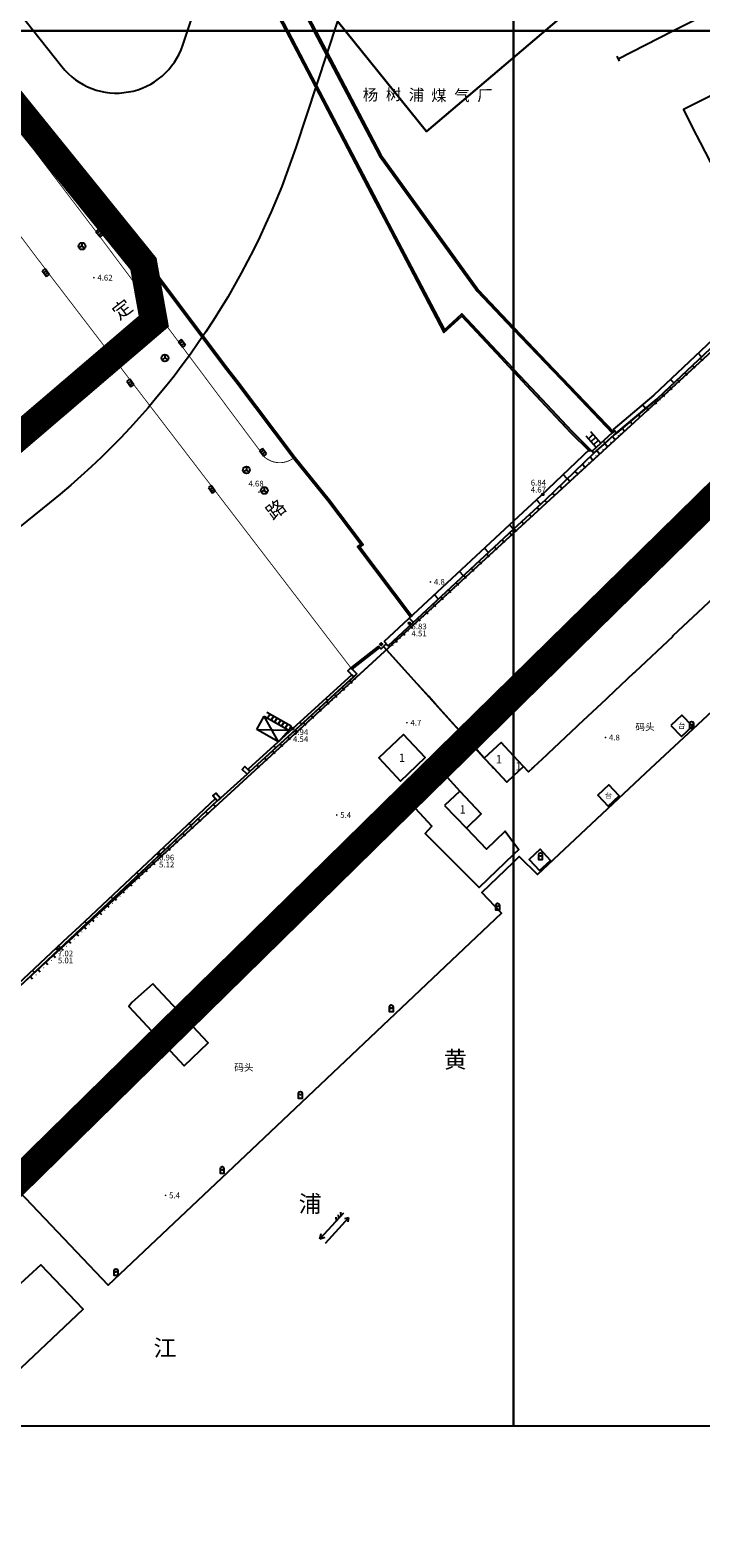
# Model space of a CAD drawing. Units: millimetres. Extents: x 5554 to 8813, y 2439 to 5884.
# Drawn here: x 7681 to 7777, y 3184 to 3400 of the extents above; entities that cross this region are included whole.
import ezdxf
from ezdxf.enums import TextEntityAlignment as Align

# ---------------------------------------------------------------- set-up
doc = ezdxf.new("R2010")
doc.units = ezdxf.units.MM
doc.linetypes.add('2', pattern=[0])
doc.linetypes.add('999900', pattern=[0])
for name, color, linetype in [('Building', 7, 'Continuous'), ('Building_APP_L', 7, 'Continuous'), ('Building_Text', 1, 'Continuous'), ('DEFAULT', 1, 'Continuous'), ('Device_Line', 231, 'Continuous'), ('Device_Text', 1, 'Continuous'), ('Embankment', 30, 'Continuous'), ('Flood_Control_Wall', 5, 'Continuous'), ('Flood_Wall_P', 31, 'Continuous'), ('Level_Point_A', 31, 'Continuous'), ('Level_Point_R', 31, 'Continuous'), ('Pipe_APP_L', 4, 'Continuous'), ('Pipe_APP_P', 4, 'Continuous'), ('Pole_A', 7, 'Continuous'), ('Pole_P', 7, 'Continuous'), ('Pool_FlatRoof', 231, 'Continuous'), ('River_APP_P', 5, 'Continuous'), ('River_Edge', 5, 'Continuous'), ('River_Text', 1, 'Continuous'), ('Road_Edge_Regular', 2, 'Continuous'), ('Road_Text', 1, 'Continuous'), ('Wall', 2, 'Continuous'), ('Waterway_APP_A', 2, 'Continuous'), ('Waterway_APP_P', 2, 'Continuous'), ('XK', 7, 'Continuous'), ('图廓层', 5, 'Continuous')]:
    doc.layers.add(name, color=color, linetype=linetype)
doc.styles.add('xdx', font='simhei.ttf', dxfattribs={"height": 5})
doc.styles.add('zdx', font='txt')
doc.linetypes.add('569', pattern='A,0.75,[150,SSAAA.SHX,S=1,R=0,X=0,Y=1],1.5,[177,SSAAA.SHX,S=1,R=0,X=0,Y=0.5],0.75', length=3)

# ---------------------------------------------------------------- blocks, each defined once
blk = doc.blocks.new('a18_31')
at = {"layer": 'Wall', "color": 2, "linetype": 'Continuous', "ltscale": 0.5, "flags": 128}
for points in [[(7642.49, 3599.94), (7649.07, 3587.71), (7656.91, 3574.08), (7694.91, 3508.35), (7701.35, 3497.21), (7676.78, 3485.44), (7682.42, 3474.77), (7686.16, 3467.7), (7687.17, 3465.81), (7690.42, 3459.66), (7693.8, 3453.26), (7701.08, 3439), (7708.23, 3424.99), (7721.35, 3400)], [(7642.74, 3600), (7649.29, 3587.83), (7657.13, 3574.21), (7695.12, 3508.48), (7701.7, 3497.1), (7701.46, 3496.99), (7677.12, 3485.33), (7682.64, 3474.89), (7686.39, 3467.82), (7687.39, 3465.92), (7690.64, 3459.77), (7694.02, 3453.38), (7701.3, 3439.12), (7708.45, 3425.1), (7721.61, 3400.06)], [(7675.43, 3483.09), (7674.21, 3482.32), (7717.35, 3400)], [(7675.56, 3482.88), (7674.54, 3482.23), (7717.6, 3400.06)], [(7717.6, 3400.06), (7717.49, 3400)], [(7717.6, 3400.06), (7717.49, 3400)], [(7717.6, 3400.06), (7717.63, 3400)], [(7721.61, 3400.06), (7721.49, 3400)], [(7721.61, 3400.06), (7721.49, 3400)], [(7721.61, 3400.06), (7721.64, 3400)]]:
    blk.add_lwpolyline(points, dxfattribs=at)
at = {"layer": '图廓层', "color": 5, "linetype": '999900', "ltscale": 0.5, "flags": 128}
blk.add_lwpolyline([(7500, 3400), (7750, 3400), (7750, 3600), (7500, 3600)], close=True, dxfattribs=at)
blk = doc.blocks.new('a18_32')
at = {"layer": 'Device_Line', "color": 231, "linetype": 'Continuous', "ltscale": 0.5, "flags": 128}
blk.add_lwpolyline([(7772.84, 3400), (7782.22, 3404.73), (7795.56, 3411.53), (7812.81, 3420.26)], dxfattribs=at)
at = {"layer": '图廓层', "color": 5, "linetype": '999900', "ltscale": 0.5, "flags": 128}
blk.add_lwpolyline([(7750, 3400), (8000, 3400), (8000, 3600), (7750, 3600)], close=True, dxfattribs=at)
blk = doc.blocks.new('64520003')
at = {"color": 0, "linetype": 'Continuous', "ltscale": 0.5, "flags": 128}
blk.add_lwpolyline([(0, 0), (0, 1)], dxfattribs=at)
blk = doc.blocks.new('64520001')
at = {"linetype": '2'}
h = blk.add_hatch(color=0, dxfattribs=at)
edge = h.paths.add_edge_path(flags=0)
edge.add_arc((0, 0.85), 0.15, 0, 360)
blk = doc.blocks.new('839000')
at = {"color": 0, "linetype": 'Continuous', "ltscale": 0.5}
for radius in [0.25, 0.2, 0.15, 0.1, 0.05]:
    blk.add_circle((0, 0), radius, dxfattribs=at)
blk = doc.blocks.new('831000')
at = {"linetype": '2'}
h = blk.add_hatch(color=0, dxfattribs=at)
edge = h.paths.add_edge_path(flags=0)
edge.add_arc((0, 0), 0.25, 0, 360)
blk = doc.blocks.new('839100')
at = {"linetype": '2'}
h = blk.add_hatch(color=0, dxfattribs=at)
edge = h.paths.add_edge_path(flags=0)
edge.add_arc((0, 0), 0.25, 0, 360)
blk = doc.blocks.new('525000')
at = {"color": 0, "linetype": 'Continuous', "ltscale": 0.5, "flags": 128}
for points in [[(0, 0), (-0.866, -0.5)], [(0, 1), (0, 0)], [(0, 0), (0.866, -0.5)]]:
    blk.add_lwpolyline(points, dxfattribs=at)
at = {"color": 0, "linetype": 'Continuous', "ltscale": 0.5}
blk.add_circle((0, 0), 1, dxfattribs=at)
blk = doc.blocks.new('544200')
at = {"color": 0, "linetype": 'Continuous', "ltscale": 0.5, "flags": 128}
for points in [[(1, 1), (-1, 1)], [(-1, 1), (-1, 0)], [(-1, 0), (1, 0)], [(-0.333, 0), (-0.333, 1)], [(0.333, 0), (0.333, 1)], [(1, 0), (1, 1)]]:
    blk.add_lwpolyline(points, dxfattribs=at)
blk = doc.blocks.new('236300')
at = {"linetype": '2'}
blk.add_hatch(color=0, dxfattribs=at).paths.add_polyline_path([(0.5, 0.5), (0.5, -0.5), (-0.5, -0.5), (-0.5, 0.5)])
blk = doc.blocks.new('672000')
at = {"color": 0, "linetype": 'Continuous', "ltscale": 0.5, "flags": 128}
for points in [[(0, 2), (1.04, 2.6)], [(0, 2), (10, 2)], [(0, 2), (1.04, 1.4)], [(0, 0), (10, 0)], [(1, 0), (0.3, -0.7)], [(2, 0), (1.3, -0.7)], [(3, 0), (2.3, -0.7)], [(10, 0), (8.7, 0.75)], [(10, 0), (8.7, -0.75)]]:
    blk.add_lwpolyline(points, dxfattribs=at)
blk = doc.blocks.new('474100')
at = {"color": 0, "linetype": 'Continuous', "ltscale": 0.5, "flags": 128}
blk.add_lwpolyline([(0.5, 1.5), (0.5, 0), (-0.5, 0), (-0.5, 1.5)], dxfattribs=at)
at = {"color": 0, "linetype": 'Continuous', "ltscale": 0.5}
blk.add_circle((0, 1.5), 0.5, dxfattribs=at)
blk = doc.blocks.new('a17_31')
at = {"layer": 'Building', "color": 7, "linetype": 'Continuous', "ltscale": 0.5, "flags": 128}
for points in [[(7733.8, 3292.43), (7737.34, 3295.81), (7734.23, 3299.15), (7730.69, 3295.77)], [(7740.08, 3288.96), (7743.23, 3285.7), (7745.33, 3287.78), (7742.28, 3291.02)]]:
    blk.add_lwpolyline(points, close=True, dxfattribs=at)
blk.add_lwpolyline([(7750, 3296.07), (7748.21, 3297.99), (7745.79, 3295.74), (7746.93, 3294.52), (7747.08, 3294.36), (7747.11, 3294.33), (7749.01, 3292.28), (7750, 3293.2)], dxfattribs=at)
at = {"layer": 'Building_APP_L', "color": 7, "linetype": 'Continuous', "ltscale": 0.5, "flags": 128}
for points in [[(7714.22, 3301.76), (7717.76, 3299.76)], [(7714.64, 3302.35), (7718.12, 3300.39)], [(7715.14, 3302.07), (7714.72, 3301.48)], [(7715.63, 3301.79), (7715.23, 3301.19)], [(7716.13, 3301.51), (7715.73, 3300.91)], [(7716.63, 3301.23), (7716.24, 3300.62)], [(7717.13, 3300.95), (7716.75, 3300.33)], [(7717.62, 3300.67), (7717.25, 3300.05)], [(7718.12, 3300.39), (7717.76, 3299.76)]]:
    blk.add_lwpolyline(points, dxfattribs=at)
at = {"layer": 'DEFAULT', "color": 1, "linetype": 'Continuous', "ltscale": 0.5, "flags": 128}
for points in [[(7750, 3328.55), (7749.42, 3329.17)], [(7750, 3328.55), (7749.42, 3329.17)], [(7746.41, 3325.21), (7745.83, 3325.83)], [(7742.81, 3321.87), (7742.23, 3322.49)], [(7739.22, 3318.53), (7738.64, 3319.15)], [(7735.63, 3315.19), (7735.05, 3315.81)], [(7732.03, 3311.85), (7731.46, 3312.48)], [(7727.07, 3307.39), (7726.8, 3307.68)], [(7723.35, 3304), (7723.08, 3304.3)], [(7719.63, 3300.62), (7719.37, 3300.91)], [(7715.92, 3297.23), (7715.65, 3297.53)], [(7712.2, 3293.85), (7711.93, 3294.15)], [(7707.52, 3289.6), (7707.24, 3289.89)], [(7703.77, 3286.09), (7703.5, 3286.38)], [(7700.03, 3282.58), (7699.76, 3282.87)], [(7696.29, 3279.07), (7696.01, 3279.36)], [(7692.54, 3275.56), (7692.27, 3275.85)], [(7688.8, 3272.05), (7688.53, 3272.34)], [(7685.06, 3268.54), (7684.78, 3268.83)], [(7681.31, 3265.03), (7681.04, 3265.32)]]:
    blk.add_lwpolyline(points, dxfattribs=at)
at = {"layer": 'Embankment', "color": 30, "linetype": '569', "ltscale": 0.5, "flags": 128}
for points in [[(7706.23, 3254.92), (7698.27, 3263.41)], [(7694.82, 3260.15), (7702.77, 3251.65)]]:
    blk.add_lwpolyline(points, dxfattribs=at)
at = {"layer": 'Flood_Control_Wall', "color": 5, "linetype": 'Continuous', "ltscale": 0.5, "flags": 128}
for points in [[(7749.42, 3329.17), (7731.46, 3312.48)], [(7750, 3329.71), (7749.42, 3329.17)], [(7750, 3328.55), (7732.03, 3311.85)], [(7726.8, 3307.68), (7711.93, 3294.15)], [(7727.07, 3307.39), (7712.2, 3293.85)], [(7707.24, 3289.89), (7687.75, 3271.62), (7686.12, 3270.08), (7677.3, 3261.81)], [(7707.52, 3289.6), (7688.03, 3271.33), (7686.39, 3269.79), (7677.57, 3261.52)]]:
    blk.add_lwpolyline(points, dxfattribs=at)
at = {"layer": 'Pipe_APP_L', "color": 4, "linetype": 'Continuous', "ltscale": 0.5, "flags": 128}
for points in [[(7713.18, 3299.84), (7714.22, 3301.76)], [(7714.22, 3301.76), (7717.76, 3299.76)], [(7716.28, 3298.1), (7714.22, 3301.76)], [(7716.28, 3298.1), (7713.18, 3299.84)], [(7713.18, 3299.84), (7717.76, 3299.76)], [(7717.76, 3299.76), (7716.28, 3298.1)]]:
    blk.add_lwpolyline(points, dxfattribs=at)
at = {"layer": 'Pole_A', "color": 7, "linetype": 'Continuous', "ltscale": 0.5, "flags": 128}
for points in [[(7727.07, 3307.39), (7727.52, 3307.82), (7726.68, 3308.68), (7726.23, 3308.24)], [(7711.79, 3293.43), (7711.08, 3294.1), (7711.49, 3294.53), (7712.2, 3293.85)], [(7707.52, 3289.6), (7706.9, 3290.35), (7707.38, 3290.74), (7707.99, 3289.99)]]:
    blk.add_lwpolyline(points, close=True, dxfattribs=at)
at = {"layer": 'Pool_FlatRoof', "color": 231, "linetype": 'Continuous', "ltscale": 0.5, "flags": 128}
blk.add_lwpolyline([(7698.27, 3263.41), (7695.29, 3260.73), (7694.82, 3260.15), (7702.77, 3251.65), (7706.23, 3254.92)], close=True, dxfattribs=at)
at = {"layer": 'River_Edge', "color": 5, "linetype": 'Continuous', "ltscale": 0.5, "flags": 128}
for points in [[(7736.14, 3306.44), (7731.88, 3311.16), (7731.35, 3311.73), (7731.4, 3311.78), (7731.7, 3312.06), (7732.03, 3311.85), (7750, 3328.55)], [(7738.84, 3303.45), (7737.78, 3304.62), (7736.31, 3306.25)], [(7741.58, 3300.42), (7739.02, 3303.25)], [(7744.22, 3297.49), (7741.75, 3300.22)], [(7745.79, 3295.74), (7744.39, 3297.3)], [(7748.21, 3297.99), (7745.79, 3295.74)], [(7750, 3296.07), (7748.21, 3297.99)], [(7745.46, 3276.48), (7750, 3280.85)], [(7748.28, 3273.54), (7745.46, 3276.48)], [(7712.46, 3239.65), (7748.28, 3273.54)], [(7664.45, 3249.01), (7691.89, 3220.19)], [(7691.89, 3220.19), (7712.46, 3239.65)]]:
    blk.add_lwpolyline(points, dxfattribs=at)
at = {"layer": 'Road_Edge_Regular', "color": 2, "linetype": 'Continuous', "ltscale": 0.5, "const_width": 0.125, "flags": 128}
for points in [[(7726.68, 3308.68), (7706.94, 3334.42), (7695.26, 3349.66), (7683.14, 3365.5), (7670.88, 3381.77), (7657.15, 3400)], [(7678.21, 3386.91), (7690.42, 3370.86), (7702.26, 3355.04), (7714.32, 3338.89), (7714.41, 3338.81), (7714.51, 3338.73), (7714.62, 3338.66), (7714.72, 3338.6), (7714.83, 3338.53), (7714.94, 3338.47), (7715.05, 3338.42), (7715.16, 3338.37), (7715.27, 3338.32), (7715.39, 3338.28), (7715.51, 3338.24), (7715.63, 3338.21), (7715.75, 3338.18), (7715.87, 3338.16), (7715.99, 3338.14), (7716.11, 3338.12), (7716.24, 3338.11), (7716.36, 3338.1), (7716.48, 3338.1), (7716.61, 3338.1), (7716.73, 3338.11), (7716.85, 3338.12), (7716.98, 3338.14), (7717.1, 3338.16), (7717.22, 3338.19), (7717.34, 3338.22), (7717.46, 3338.25), (7717.58, 3338.29), (7717.69, 3338.34), (7717.81, 3338.38), (7717.92, 3338.43), (7718.03, 3338.49), (7718.14, 3338.55), (7718.24, 3338.61), (7718.35, 3338.68), (7718.45, 3338.75)]]:
    blk.add_lwpolyline(points, dxfattribs=at)
at = {"layer": 'Wall', "color": 2, "linetype": 'Continuous', "ltscale": 0.5, "flags": 128}
for points in [[(7670.78, 3400), (7674.01, 3395.72), (7675.19, 3396.6), (7708.99, 3351.67), (7710.36, 3349.89), (7718.7, 3338.84), (7723.57, 3332.83), (7728.45, 3326.37), (7727.98, 3326.02), (7735.41, 3316.16)], [(7717.35, 3400), (7717.38, 3399.94)], [(7717.49, 3400), (7717.38, 3399.94)], [(7717.49, 3400), (7717.38, 3399.94)], [(7717.63, 3400), (7720.61, 3394.32), (7730.49, 3375.47), (7732.09, 3372.41), (7740.09, 3357.16), (7742.57, 3359.44), (7748.35, 3353.28), (7750, 3351.53)], [(7721.35, 3400), (7721.38, 3399.94)], [(7721.49, 3400), (7721.38, 3399.94)], [(7721.49, 3400), (7721.38, 3399.94)], [(7721.64, 3400), (7730.97, 3382.23), (7744.95, 3362.83), (7750, 3357.54)], [(7670.52, 3399.92), (7673.96, 3395.37), (7675.14, 3396.25), (7708.79, 3351.52), (7710.16, 3349.74), (7718.5, 3338.68), (7723.38, 3332.68), (7728.1, 3326.42), (7727.62, 3326.07), (7735.21, 3316.01)], [(7717.38, 3399.94), (7720.39, 3394.21), (7730.27, 3375.35), (7731.87, 3372.29), (7740.01, 3356.75), (7742.56, 3359.09), (7748.17, 3353.11), (7749.91, 3351.26)], [(7721.38, 3399.94), (7730.76, 3382.1), (7744.76, 3362.67), (7749.91, 3357.27)], [(7719.85, 3395.77), (7719.62, 3395.66)], [(7724, 3395.5), (7723.78, 3395.38)], [(7722.09, 3391.49), (7721.87, 3391.37)], [(7726.4, 3390.93), (7726.18, 3390.82)], [(7724.34, 3387.2), (7724.12, 3387.09)], [(7682.83, 3386.44), (7682.63, 3386.29)], [(7728.79, 3386.37), (7728.57, 3386.25)], [(7726.58, 3382.92), (7726.36, 3382.8)], [(7685.78, 3382.52), (7685.58, 3382.37)], [(7731.24, 3381.86), (7731.03, 3381.71)], [(7688.73, 3378.6), (7688.53, 3378.45)], [(7728.83, 3378.64), (7728.61, 3378.52)], [(7734.25, 3377.68), (7734.05, 3377.53)], [(7691.68, 3374.67), (7691.48, 3374.52)], [(7731.07, 3374.35), (7730.85, 3374.23)], [(7737.26, 3373.5), (7737.06, 3373.35)], [(7694.64, 3370.75), (7694.44, 3370.6)], [(7733.32, 3370.07), (7733.1, 3369.95)], [(7740.27, 3369.32), (7740.07, 3369.17)], [(7697.59, 3366.83), (7697.39, 3366.68)], [(7735.56, 3365.78), (7735.34, 3365.67)], [(7743.29, 3365.13), (7743.08, 3364.99)], [(7700.54, 3362.91), (7700.34, 3362.76)], [(7737.81, 3361.5), (7737.59, 3361.38)], [(7746.53, 3361.17), (7746.35, 3361)], [(7703.49, 3358.98), (7703.29, 3358.83)], [(7740.05, 3357.21), (7739.83, 3357.1)], [(7743.47, 3358.49), (7743.29, 3358.32)], [(7750, 3357.36), (7749.91, 3357.27)], [(7750, 3357.36), (7749.91, 3357.27)], [(7749.91, 3357.27), (7750, 3357.17)], [(7706.44, 3355.06), (7706.24, 3354.91)], [(7746.78, 3354.96), (7746.6, 3354.79)], [(7709.4, 3351.14), (7709.2, 3350.99)], [(7750, 3351.35), (7749.91, 3351.26)], [(7750, 3351.35), (7749.91, 3351.26)], [(7749.91, 3351.26), (7750, 3351.16)], [(7712.36, 3347.23), (7712.16, 3347.08)], [(7715.32, 3343.31), (7715.12, 3343.16)], [(7718.28, 3339.39), (7718.08, 3339.24)], [(7721.35, 3335.57), (7721.16, 3335.41)], [(7724.41, 3331.72), (7724.21, 3331.57)], [(7727.37, 3327.8), (7727.17, 3327.65)], [(7729.5, 3324), (7729.3, 3323.85)], [(7732.45, 3320.08), (7732.26, 3319.93)], [(7735.41, 3316.16), (7735.21, 3316.01)], [(7730.63, 3311.81), (7726.68, 3308.7)], [(7730.78, 3311.62), (7726.83, 3308.5)], [(7730.78, 3311.62), (7730.63, 3311.81)], [(7728.81, 3310.06), (7728.65, 3310.26)], [(7726.83, 3308.5), (7726.68, 3308.7)]]:
    blk.add_lwpolyline(points, dxfattribs=at)
at = {"layer": 'Waterway_APP_A', "color": 2, "linetype": 'Continuous', "ltscale": 0.5, "flags": 128}
for points in [[(7750, 3293.2), (7749.01, 3292.28), (7747.11, 3294.33), (7747.08, 3294.36), (7746.93, 3294.52), (7745.79, 3295.74), (7731.35, 3311.73), (7731.01, 3311.4), (7730.7, 3311.72), (7726.75, 3308.6), (7727.52, 3307.82), (7727.15, 3307.46), (7712.2, 3293.85), (7711.79, 3293.43), (7707.99, 3289.99), (7707.52, 3289.6), (7699.19, 3281.79), (7677.57, 3261.52)], [(7664.45, 3249.01), (7691.89, 3220.19), (7712.46, 3239.65), (7748.28, 3273.54), (7745.46, 3276.48), (7745.46, 3276.48), (7750, 3280.85)], [(7750, 3281.93), (7745.08, 3277.19), (7737.31, 3284.94), (7738.3, 3285.99), (7734.8, 3289.75), (7734.45, 3290.13), (7739.15, 3294.5), (7742.28, 3291.02), (7745.33, 3287.78), (7743.23, 3285.7), (7746.12, 3282.69), (7748.81, 3285.28), (7750, 3283.66)], [(7670.57, 3200), (7688.31, 3216.73), (7682.21, 3223.12), (7676.92, 3218.23), (7676.64, 3217.97), (7659.38, 3201.99), (7659.08, 3201.72), (7657.23, 3200)]]:
    blk.add_lwpolyline(points, dxfattribs=at)
blk.add_lwpolyline([(7737.34, 3295.81), (7734.23, 3299.15), (7730.69, 3295.77), (7733.8, 3292.43)], close=True, dxfattribs=at)
at = {"layer": '图廓层', "color": 5, "linetype": '999900', "ltscale": 0.5, "flags": 128}
blk.add_lwpolyline([(7500, 3200), (7750, 3200), (7750, 3400), (7500, 3400)], close=True, dxfattribs=at)
at = {"layer": 'Flood_Control_Wall', "color": 5, "xscale": 0.5, "yscale": 0.5}
for name, p, rotation in [('64520003', (7748.35, 3327.02), 222.9029913369343), ('64520001', (7748.9, 3327.53), 222.9029913369343), ('64520003', (7749.45, 3328.04), 222.9029913369343), ('64520003', (7746.15, 3324.98), 222.9029913369343), ('64520001', (7746.7, 3325.49), 222.9029913369343), ('64520003', (7747.25, 3326), 222.9029913369343), ('64520001', (7747.8, 3326.51), 222.9029913369343), ('64520001', (7743.41, 3322.42), 222.9029913369343), ('64520003', (7743.96, 3322.93), 222.9029913369343), ('64520001', (7744.51, 3323.44), 222.9029913369343), ('64520003', (7745.06, 3323.95), 222.9029913369343), ('64520001', (7745.6, 3324.47), 222.9029913369343), ('64520001', (7741.21, 3320.38), 222.9029913369343), ('64520003', (7741.76, 3320.89), 222.9029913369343), ('64520001', (7742.31, 3321.4), 222.9029913369343), ('64520003', (7742.86, 3321.91), 222.9029913369343), ('64520001', (7739.01, 3318.34), 222.9029913369343), ('64520003', (7739.56, 3318.85), 222.9029913369343), ('64520001', (7740.11, 3319.36), 222.9029913369343), ('64520003', (7740.66, 3319.87), 222.9029913369343), ('64520003', (7736.27, 3315.79), 222.9029913369343), ('64520001', (7736.81, 3316.3), 222.9029913369343), ('64520003', (7737.36, 3316.81), 222.9029913369343), ('64520001', (7737.91, 3317.32), 222.9029913369343), ('64520003', (7738.46, 3317.83), 222.9029913369343), ('64520003', (7734.07, 3313.74), 222.9029913369343), ('64520001', (7734.62, 3314.25), 222.9029913369343), ('64520003', (7735.17, 3314.76), 222.9029913369343), ('64520001', (7735.72, 3315.27), 222.9029913369343), ('64520001', (7732.42, 3312.21), 222.9029913369343), ('64520003', (7732.97, 3312.72), 222.9029913369343), ('64520001', (7733.52, 3313.23), 222.9029913369343), ('64520001', (7727.07, 3307.39), 222.3017297842981), ('64520003', (7724.3, 3304.86), 222.3017297842981), ('64520001', (7724.85, 3305.37), 222.3017297842981), ('64520003', (7725.41, 3305.87), 222.3017297842981), ('64520001', (7725.96, 3306.38), 222.3017297842981), ('64520003', (7726.52, 3306.88), 222.3017297842981), ('64520003', (7722.08, 3302.84), 222.3017297842981), ('64520001', (7722.63, 3303.35), 222.3017297842981), ('64520003', (7723.19, 3303.85), 222.3017297842981), ('64520001', (7723.74, 3304.36), 222.3017297842981), ('64520003', (7719.86, 3300.82), 222.3017297842981), ('64520001', (7720.42, 3301.33), 222.3017297842981), ('64520003', (7720.97, 3301.83), 222.3017297842981), ('64520001', (7721.52, 3302.34), 222.3017297842981), ('64520003', (7717.64, 3298.8), 222.3017297842981), ('64520001', (7718.2, 3299.31), 222.3017297842981), ('64520003', (7718.75, 3299.81), 222.3017297842981), ('64520001', (7719.31, 3300.32), 222.3017297842981), ('64520003', (7715.42, 3296.79), 222.3017297842981), ('64520001', (7715.98, 3297.29), 222.3017297842981), ('64520003', (7716.53, 3297.8), 222.3017297842981), ('64520001', (7717.09, 3298.3), 222.3017297842981), ('64520001', (7712.65, 3294.26), 222.3017297842981), ('64520003', (7713.2, 3294.77), 222.3017297842981), ('64520001', (7713.76, 3295.27), 222.3017297842981), ('64520003', (7714.31, 3295.78), 222.3017297842981), ('64520001', (7714.87, 3296.28), 222.3017297842981), ('64520003', (7705.88, 3288.06), 223.1585087137846), ('64520001', (7706.42, 3288.58), 223.1585087137846), ('64520003', (7706.97, 3289.09), 223.1585087137846), ('64520001', (7707.52, 3289.6), 223.1585087137846), ('64520003', (7703.69, 3286.01), 223.1585087137846), ('64520001', (7704.24, 3286.52), 223.1585087137846), ('64520003', (7704.78, 3287.04), 223.1585087137846), ('64520001', (7705.33, 3287.55), 223.1585087137846), ('64520003', (7701.5, 3283.96), 223.1585087137846), ('64520001', (7702.05, 3284.47), 223.1585087137846), ('64520003', (7702.59, 3284.99), 223.1585087137846), ('64520001', (7703.14, 3285.5), 223.1585087137846), ('64520001', (7698.76, 3281.39), 223.1585087137846), ('64520003', (7699.31, 3281.91), 223.1585087137846), ('64520001', (7699.86, 3282.42), 223.1585087137846), ('64520003', (7700.41, 3282.93), 223.1585087137846), ('64520001', (7700.95, 3283.45), 223.1585087137846), ('64520001', (7696.58, 3279.34), 223.1585087137846), ('64520003', (7697.12, 3279.86), 223.1585087137846), ('64520001', (7697.67, 3280.37), 223.1585087137846), ('64520003', (7698.22, 3280.88), 223.1585087137846), ('64520003', (7693.84, 3276.78), 223.1585087137846), ('64520001', (7694.39, 3277.29), 223.1585087137846), ('64520003', (7694.93, 3277.8), 223.1585087137846), ('64520001', (7695.48, 3278.32), 223.1585087137846), ('64520003', (7696.03, 3278.83), 223.1585087137846), ('64520003', (7691.65, 3274.73), 223.1585087137846), ('64520001', (7692.2, 3275.24), 223.1585087137846), ('64520003', (7692.75, 3275.75), 223.1585087137846), ('64520001', (7693.29, 3276.26), 223.1585087137846), ('64520003', (7689.46, 3272.67), 223.1585087137846), ('64520001', (7690.01, 3273.19), 223.1585087137846), ('64520003', (7690.56, 3273.7), 223.1585087137846), ('64520001', (7691.11, 3274.21), 223.1585087137846), ('64520003', (7687.28, 3270.62), 223.1585087137846), ('64520001', (7687.82, 3271.13), 223.1585087137846), ('64520003', (7688.37, 3271.65), 223.1585087137846), ('64520001', (7688.92, 3272.16), 223.1585087137846), ('64520003', (7685.09, 3268.57), 223.1585087137846), ('64520001', (7685.63, 3269.08), 223.1585087137846), ('64520003', (7686.18, 3269.6), 223.1585087137846), ('64520001', (7686.73, 3270.11), 223.1585087137846), ('64520003', (7682.9, 3266.52), 223.1585087137846), ('64520001', (7683.45, 3267.03), 223.1585087137846), ('64520003', (7683.99, 3267.54), 223.1585087137846), ('64520001', (7684.54, 3268.06), 223.1585087137846), ('64520003', (7680.71, 3264.47), 223.1585087137846), ('64520001', (7681.26, 3264.98), 223.1585087137846), ('64520003', (7681.8, 3265.49), 223.1585087137846), ('64520001', (7682.35, 3266), 223.1585087137846)]:
    blk.add_blockref(name, p, dxfattribs=dict(at, rotation=rotation))
at = {"layer": 'Flood_Wall_P', "color": 31, "xscale": 0.5, "yscale": 0.5}
for p in [(7735.05, 3315.08), (7718.33, 3299.98), (7699.1, 3282.01), (7684.58, 3268.41)]:
    blk.add_blockref('839000', p, dxfattribs=at)
at = {"layer": 'Level_Point_A', "color": 31, "xscale": 0.5, "yscale": 0.5}
for p in [(7738.08, 3321.01, 4.8), (7734.71, 3300.82, 4.7), (7724.65, 3287.59, 5.4), (7700.11, 3233.06, 5.4)]:
    blk.add_blockref('831000', p, dxfattribs=at)
at = {"layer": 'Level_Point_R', "color": 31, "xscale": 0.5, "yscale": 0.5}
for p in [(7689.83, 3364.62, 4.62), (7713.5, 3333.89, 4.68)]:
    blk.add_blockref('839100', p, dxfattribs=at)
at = {"layer": 'Pipe_APP_P', "color": 4, "xscale": 0.5, "yscale": 0.5}
for p, rotation in [((7690.42, 3370.86), 306.7658434759135), ((7683.14, 3365.5), 126.9913030114592), ((7702.26, 3355.04), 307.0482891009375), ((7695.26, 3349.66), 126.2094785779246), ((7713.89, 3339.44), 307.5012809070711), ((7706.94, 3334.42), 126.6743275924573)]:
    blk.add_blockref('544200', p, dxfattribs=dict(at, rotation=rotation))
for p in [(7688.12, 3369.14), (7700.01, 3353.11), (7711.69, 3337.04), (7714.26, 3334.11)]:
    blk.add_blockref('525000', p, dxfattribs=at)
at = {"layer": 'Pole_P', "color": 7, "xscale": 0.5, "yscale": 0.5, "rotation": 133.8550830518101}
blk.add_blockref('236300', (7731.02, 3312.07), dxfattribs=at)
at = {"layer": 'River_APP_P', "color": 5, "xscale": 0.5, "yscale": 0.5, "rotation": 227.4616644946759}
blk.add_blockref('672000', (7725.61, 3230.53), dxfattribs=at)
at = {"layer": 'Waterway_APP_P', "color": 2, "xscale": 0.5, "yscale": 0.5}
for p in [(7747.71, 3273.95), (7732.47, 3259.36), (7719.43, 3246.96), (7708.21, 3236.18), (7693, 3221.55)]:
    blk.add_blockref('474100', p, dxfattribs=at)
at = {"layer": 'Building_Text', "color": 1, "style": 'xdx'}
for s, rotation, p in [('杨', 0.8362, (7728.37, 3391.62)), ('树', 0.8362, (7731.67, 3391.67)), ('浦', 358.8654, (7735, 3391.66)), ('煤', 0.2469, (7738.2, 3391.53)), ('气', 0.2469, (7741.5, 3391.54)), ('厂', 0.2469, (7744.8, 3391.56))]:
    blk.add_text(s, height=1.61, rotation=rotation, dxfattribs=at).set_placement(p, align=Align.TOP_LEFT)
for p in [(7734.01, 3295.79), (7747.9, 3295.59), (7742.7, 3288.4)]:
    blk.add_text('1', height=1.2, dxfattribs=at).set_placement(p, align=Align.MIDDLE_CENTER)
at = {"layer": 'Device_Text', "color": 231, "style": 'xdx'}
blk.add_text('水', height=0.785, dxfattribs=at).set_placement((7700.52, 3257.53), align=Align.MIDDLE_CENTER)
at = {"layer": 'Flood_Wall_P', "color": 31, "style": 'xdx'}
for s, p in [('4.51', (7735.36, 3313.62)), ('6.83', (7735.36, 3314.62)), ('4.54', (7718.37, 3298.47)), ('6.94', (7718.37, 3299.47)), ('6.96', (7699.17, 3281.49)), ('5.12', (7699.17, 3280.49)), ('7.02', (7684.67, 3267.74)), ('5.01', (7684.67, 3266.74))]:
    blk.add_text(s, height=0.825, dxfattribs=at).set_placement(p, align=Align.MIDDLE_LEFT)
at = {"layer": 'Level_Point_A', "color": 31, "style": 'xdx'}
for s, p in [('4.8', (7738.58, 3321.01, 4.8)), ('4.7', (7735.21, 3300.82, 4.7)), ('5.4', (7725.15, 3287.59, 5.4)), ('5.4', (7700.61, 3233.06, 5.4))]:
    blk.add_text(s, height=0.825, dxfattribs=at).set_placement(p, align=Align.MIDDLE_LEFT)
at = {"layer": 'Level_Point_R', "color": 31, "style": 'xdx'}
for s, p in [('4.62', (7690.33, 3364.62, 4.62)), ('4.68', (7711.99, 3335.1, 4.68))]:
    blk.add_text(s, height=0.825, dxfattribs=at).set_placement(p, align=Align.MIDDLE_LEFT)
at = {"layer": 'River_Text', "color": 1, "style": 'xdx', "oblique": -15}
for s, p in [('黄', (7740.01, 3253.73)), ('浦', (7719.2, 3233.06)), ('江', (7698.39, 3212.4))]:
    blk.add_text(s, height=2.4, dxfattribs=at).set_placement(p, align=Align.TOP_LEFT)
at = {"layer": 'Road_Text', "color": 1, "style": 'xdx'}
for s, p in [('定', (7692.21, 3360.05)), ('路', (7714.23, 3331.36))]:
    blk.add_text(s, height=1.99, rotation=397.5218, dxfattribs=at).set_placement(p, align=Align.TOP_LEFT)
at = {"layer": 'Road_Text', "color": 1, "style": 'zdx'}
blk.add_text('码头', height=1.01, dxfattribs=at).set_placement((7711.34, 3251.41), align=Align.MIDDLE_CENTER)
blk = doc.blocks.new('32210002')
at = {"color": 0, "linetype": 'Continuous', "ltscale": 0.5, "flags": 128}
blk.add_lwpolyline([(0, 0.8), (0, -0.8)], dxfattribs=at)
blk = doc.blocks.new('a17_32')
at = {"layer": 'Building', "color": 7, "linetype": 'Continuous', "ltscale": 0.5, "flags": 128}
blk.add_lwpolyline([(7779.94, 3377.72), (7787.26, 3381.48), (7786.82, 3382.35), (7789.5, 3383.72), (7785.07, 3392.46), (7782.42, 3391.11), (7781.72, 3392.42), (7774.34, 3388.71), (7775.67, 3386.09), (7776.74, 3384), (7778.16, 3381.21), (7779.62, 3378.35)], close=True, dxfattribs=at)
blk.add_lwpolyline([(7750, 3293.2), (7751.43, 3294.53), (7750, 3296.07)], dxfattribs=at)
at = {"layer": 'Building_APP_L', "color": 7, "linetype": 'Continuous', "ltscale": 0.5, "flags": 128}
for points in [[(7760.35, 3341.95), (7761.86, 3340.29)], [(7760.73, 3341.54), (7761.38, 3342.13)], [(7761.01, 3342.55), (7762.51, 3340.89)], [(7761.11, 3341.12), (7761.76, 3341.71)], [(7761.48, 3340.71), (7762.14, 3341.3)], [(7761.86, 3340.29), (7762.51, 3340.89)]]:
    blk.add_lwpolyline(points, dxfattribs=at)
at = {"layer": 'DEFAULT', "color": 1, "linetype": 'Continuous', "ltscale": 0.5, "flags": 128}
for points in [[(7776.95, 3353.29), (7776.47, 3353.8)], [(7772.97, 3349.54), (7772.49, 3350.04)], [(7768.91, 3345.87), (7768.46, 3346.41)], [(7764.73, 3342.34), (7764.28, 3342.88)], [(7764.73, 3342.34), (7764.48, 3342.65)], [(7761.51, 3339.44), (7760.92, 3340.05)], [(7761.51, 3339.44), (7761.24, 3339.74)], [(7763.12, 3340.9), (7762.85, 3341.19)], [(7757.69, 3335.79), (7757.11, 3336.4)], [(7753.87, 3332.15), (7753.29, 3332.77)]]:
    blk.add_lwpolyline(points, dxfattribs=at)
at = {"layer": 'Device_Line', "color": 231, "linetype": 'Continuous', "ltscale": 0.5, "flags": 128}
blk.add_lwpolyline([(7764.97, 3396.01), (7772.84, 3400)], dxfattribs=at)
for points in [[(7772.56, 3300.41), (7774.06, 3298.84), (7775.63, 3300.34), (7774.14, 3301.91)], [(7763.57, 3288.84), (7765.15, 3290.34), (7763.65, 3291.91), (7762.08, 3290.41)], [(7755.28, 3281.09), (7753.82, 3282.67), (7752.24, 3281.21), (7753.7, 3279.63)]]:
    blk.add_lwpolyline(points, close=True, dxfattribs=at)
at = {"layer": 'Flood_Control_Wall', "color": 5, "linetype": 'Continuous', "ltscale": 0.5, "flags": 128}
for points in [[(7781.53, 3360.49), (7782.47, 3359.2), (7779.37, 3356.53), (7770.1, 3347.79), (7764.28, 3342.88)], [(7782.09, 3360.91), (7783.42, 3359.09), (7779.84, 3356.01), (7770.57, 3347.27), (7764.73, 3342.34)], [(7764.48, 3342.65), (7764.15, 3342.38), (7761.24, 3339.74)], [(7764.73, 3342.34), (7764.42, 3342.07), (7761.51, 3339.44)], [(7760.92, 3340.05), (7753.97, 3333.4), (7750, 3329.71)], [(7761.51, 3339.44), (7754.55, 3332.78), (7750, 3328.55)]]:
    blk.add_lwpolyline(points, dxfattribs=at)
at = {"layer": 'River_Edge', "color": 5, "linetype": 'Continuous', "ltscale": 0.5, "flags": 128}
for points in [[(7771.58, 3348.23), (7779.84, 3356.01)], [(7770.57, 3347.27), (7771.58, 3348.23)], [(7768.86, 3345.83), (7770.57, 3347.27)], [(7764.42, 3342.07), (7768.86, 3345.83)], [(7762.96, 3340.76), (7764.42, 3342.07)], [(7761.51, 3339.44), (7762.96, 3340.76)], [(7754.55, 3332.78), (7761.51, 3339.44)], [(7754.52, 3332.75), (7754.55, 3332.78)], [(7787.25, 3326.82), (7776.4, 3316.61)], [(7769.66, 3294.31), (7796.74, 3319.43)], [(7776.4, 3316.61), (7772.8, 3313.22)], [(7759.07, 3300.29), (7754.89, 3296.37)], [(7751.43, 3294.53), (7750, 3296.07)], [(7752.13, 3293.78), (7751.43, 3294.53)], [(7752.66, 3294.28), (7752.13, 3293.78)], [(7753.44, 3279.04), (7769.66, 3294.31)], [(7750, 3280.85), (7750.8, 3281.63)], [(7750.8, 3281.63), (7753.44, 3279.04)]]:
    blk.add_lwpolyline(points, dxfattribs=at)
at = {"layer": 'Wall', "color": 2, "linetype": 'Continuous', "ltscale": 0.5, "flags": 128}
for points in [[(7750, 3357.54), (7750.09, 3357.44)], [(7750.09, 3357.44), (7750, 3357.36)], [(7750.09, 3357.44), (7750, 3357.36)], [(7750, 3357.17), (7755.61, 3351.3), (7756.85, 3350.01), (7764.15, 3342.36)], [(7750.09, 3357.44), (7755.79, 3351.47), (7757.03, 3350.18), (7764.33, 3342.53)], [(7753.65, 3353.71), (7753.47, 3353.54)], [(7750, 3351.53), (7750.09, 3351.43)], [(7750.09, 3351.43), (7750, 3351.35)], [(7750.09, 3351.43), (7750, 3351.35)], [(7750, 3351.16), (7753.15, 3347.8), (7758.17, 3342.45), (7760.87, 3339.73)], [(7750.09, 3351.43), (7753.33, 3347.97), (7758.35, 3342.62), (7761.05, 3339.91)], [(7757.21, 3349.99), (7757.03, 3349.81)], [(7753.72, 3347.56), (7753.54, 3347.39)], [(7760.77, 3346.26), (7760.59, 3346.09)], [(7757.35, 3343.7), (7757.16, 3343.53)], [(7764.33, 3342.53), (7764.15, 3342.36)], [(7761.05, 3339.91), (7760.87, 3339.73)]]:
    blk.add_lwpolyline(points, dxfattribs=at)
at = {"layer": 'Waterway_APP_A', "color": 2, "linetype": 'Continuous', "ltscale": 0.5, "flags": 128}
for points in [[(7750, 3280.85), (7750, 3280.85), (7750.8, 3281.63), (7753.44, 3279.04), (7769.66, 3294.31), (7796.74, 3319.43)], [(7787.25, 3326.82), (7776.4, 3316.61), (7773.61, 3313.99), (7772.8, 3313.22), (7772.83, 3313.18), (7767.44, 3308.13), (7767.4, 3308.09), (7767.25, 3307.95), (7763.46, 3304.4), (7763.27, 3304.22), (7759.26, 3300.46), (7759.1, 3300.32), (7759.07, 3300.29), (7754.89, 3296.37), (7754.7, 3296.19), (7752.85, 3294.46), (7752.66, 3294.29), (7752.66, 3294.28), (7752.13, 3293.78), (7751.43, 3294.53), (7750, 3293.2)], [(7750, 3283.66), (7750.75, 3282.65), (7750, 3281.93)]]:
    blk.add_lwpolyline(points, dxfattribs=at)
for points in [[(7765.15, 3290.34), (7763.65, 3291.91), (7762.08, 3290.41), (7763.57, 3288.84)], [(7753.82, 3282.67), (7752.24, 3281.21), (7753.7, 3279.63), (7755.28, 3281.09)]]:
    blk.add_lwpolyline(points, close=True, dxfattribs=at)
at = {"layer": '图廓层', "color": 5, "linetype": '999900', "ltscale": 0.5, "flags": 128}
blk.add_lwpolyline([(7750, 3200), (8000, 3200), (8000, 3400), (7750, 3400)], close=True, dxfattribs=at)
at = {"layer": 'Device_Line', "color": 231, "xscale": 0.5, "yscale": 0.5, "rotation": 26.87301558184186}
blk.add_blockref('32210002', (7764.97, 3396.01), dxfattribs=at)
at = {"layer": 'Flood_Control_Wall', "color": 5, "xscale": 0.5, "yscale": 0.5}
for name, p, rotation in [('64520003', (7776.73, 3353.07), 223.2959184595069), ('64520001', (7774, 3350.5), 223.2959184595069), ('64520003', (7774.54, 3351.02), 223.2959184595069), ('64520001', (7775.09, 3351.53), 223.2959184595069), ('64520003', (7775.63, 3352.04), 223.2959184595069), ('64520001', (7776.18, 3352.56), 223.2959184595069), ('64520001', (7771.81, 3348.44), 223.2959184595069), ('64520003', (7772.36, 3348.96), 223.2959184595069), ('64520001', (7772.9, 3349.47), 223.2959184595069), ('64520003', (7773.45, 3349.99), 223.2959184595069), ('64520003', (7769.01, 3345.95), 220.1933869912986), ('64520001', (7769.58, 3346.44), 220.1933869912986), ('64520003', (7770.16, 3346.92), 220.1933869912986), ('64520001', (7770.72, 3347.42), 223.2959184595069), ('64520003', (7771.27, 3347.93), 223.2959184595069), ('64520003', (7766.72, 3344.02), 220.1933869912986), ('64520001', (7767.29, 3344.5), 220.1933869912986), ('64520003', (7767.86, 3344.99), 220.1933869912986), ('64520001', (7768.44, 3345.47), 220.1933869912986), ('64520003', (7764.17, 3341.85), 222.1901927951518), ('64520001', (7764.73, 3342.34), 220.1857645001849), ('64520001', (7765, 3342.57), 220.1933869912986), ('64520003', (7765.57, 3343.05), 220.1933869912986), ('64520001', (7766.15, 3343.53), 220.1933869912986), ('64520003', (7761.95, 3339.83), 222.1901927951518), ('64520001', (7762.5, 3340.34), 222.1901927951518), ('64520003', (7763.06, 3340.84), 222.1901927951518), ('64520001', (7763.61, 3341.35), 222.1901927951518), ('64520003', (7759.89, 3337.88), 223.741738567012), ('64520001', (7760.43, 3338.4), 223.741738567012), ('64520003', (7760.97, 3338.92), 223.741738567012), ('64520001', (7761.51, 3339.44), 223.741738567012), ('64520003', (7757.72, 3335.81), 223.741738567012), ('64520001', (7758.26, 3336.33), 223.741738567012), ('64520003', (7758.8, 3336.85), 223.741738567012), ('64520001', (7759.34, 3337.37), 223.741738567012), ('64520001', (7755.01, 3333.22), 223.741738567012), ('64520003', (7755.55, 3333.74), 223.741738567012), ('64520001', (7756.09, 3334.25), 223.741738567012), ('64520003', (7756.63, 3334.77), 223.741738567012), ('64520001', (7757.18, 3335.29), 223.741738567012), ('64520001', (7752.82, 3331.17), 222.9029913369343), ('64520003', (7753.37, 3331.68), 222.9029913369343), ('64520001', (7753.92, 3332.19), 222.9029913369343), ('64520003', (7754.47, 3332.7), 222.9029913369343), ('64520001', (7750.62, 3329.13), 222.9029913369343), ('64520003', (7751.17, 3329.64), 222.9029913369343), ('64520001', (7751.72, 3330.15), 222.9029913369343), ('64520003', (7752.27, 3330.66), 222.9029913369343), ('64520003', (7750.07, 3328.62), 222.9029913369343)]:
    blk.add_blockref(name, p, dxfattribs=dict(at, rotation=rotation))
at = {"layer": 'Flood_Wall_P', "color": 31, "xscale": 0.5, "yscale": 0.5}
blk.add_blockref('839000', (7754.18, 3333.55), dxfattribs=at)
at = {"layer": 'Level_Point_A', "color": 31, "xscale": 0.5, "yscale": 0.5}
blk.add_blockref('831000', (7763.17, 3298.7, 4.8), dxfattribs=at)
at = {"layer": 'Waterway_APP_P', "color": 2, "xscale": 0.5, "yscale": 0.5}
for p in [(7775.52, 3300.01), (7753.85, 3281.17)]:
    blk.add_blockref('474100', p, dxfattribs=at)
at = {"layer": 'Building_Text', "color": 1, "style": 'xdx'}
blk.add_text('1', height=1.2, dxfattribs=at).set_placement((7750.71, 3294.58), align=Align.MIDDLE_CENTER)
at = {"layer": 'DEFAULT', "color": 202, "style": 'xdx'}
for p in [(7774.1, 3300.38), (7763.61, 3290.38)]:
    blk.add_text('台', height=0.75, dxfattribs=at).set_placement(p, align=Align.MIDDLE_CENTER)
at = {"layer": 'Flood_Wall_P', "color": 31, "style": 'xdx'}
for s, p in [('6.84', (7752.46, 3335.23)), ('4.67', (7752.46, 3334.23))]:
    blk.add_text(s, height=0.825, dxfattribs=at).set_placement(p, align=Align.MIDDLE_LEFT)
at = {"layer": 'Level_Point_A', "color": 31, "style": 'xdx'}
blk.add_text('4.8', height=0.825, dxfattribs=at).set_placement((7763.67, 3298.7, 4.8), align=Align.MIDDLE_LEFT)
at = {"layer": 'Road_Text', "color": 1, "style": 'zdx'}
blk.add_text('码头', height=1.01, dxfattribs=at).set_placement((7768.84, 3300.22), align=Align.MIDDLE_CENTER)

msp = doc.modelspace()

# ---------------------------------------------------------------- linework, layer by layer
at = {"color": 1, "const_width": 4}
msp.add_lwpolyline([(7452.12, 3669.37), (7802.57, 3974.96), (8081.36, 3630.37), (7675.9, 3232.19), (7622.65, 3293.58), (7698.42, 3358.38), (7696.94, 3366.59)], close=True, dxfattribs=at)
at = {"color": 0, "linetype": 'ByBlock'}
msp.add_lwpolyline([(7786.32, 3587.08), (7724.77, 3401.38), (7737.53, 3385.58), (7862.99, 3492.18)], close=True, dxfattribs=at)
at = {"layer": 'XK'}
msp.add_lwpolyline([(8016.98, 3713.72, 0.076912), (7984.62, 3742.69, 0.313304), (7967.54, 3743.69, 0.042333), (7918.96, 3712.98), (7966.11, 3655.57), (7896.46, 3598.41), (7848.77, 3656.48), (7815.46, 3629.57, 0.146163), (7786.33, 3587.08), (7862.99, 3492.18), (7737.53, 3385.58), (7724.77, 3401.38), (7718.77, 3383.27, -0.14378), (7683.48, 3332.32), (7627.65, 3287.21), (7652.54, 3256.4), (7660.79, 3246.18), (7779.56, 3355.13), (7886.36, 3457.4), (8049.71, 3616.89)], format="xyb", dxfattribs=at).dxf.unprotected_set("ltscale", 0)
msp.add_lwpolyline([(7767.6, 3594.17, -0.026465), (7771.84, 3605), (7723.72, 3664.57, 0.039917), (7722.13, 3663.5), (7578.25, 3549.12, 0.413802), (7576.32, 3532.28), (7685.23, 3394.88, 0.596468), (7702.56, 3397.94)], format="xyb", close=True, dxfattribs=at).dxf.unprotected_set("ltscale", 0)
at = {"layer": 'XK', "flags": 128}
msp.add_lwpolyline([(8049.71, 3616.89), (7886.36, 3457.4), (7779.56, 3355.13), (7660.79, 3246.18), (7660.7, 3246.3), (7601.28, 3198.05), (7502.3, 3111.33)], dxfattribs=at).dxf.unprotected_set("ltscale", 0)

# ---------------------------------------------------------------- block references
for name in ['a18_31', 'a18_32', 'a17_31', 'a17_32']:
    msp.add_blockref(name, (0, 0))

doc.saveas('drawing.dxf')
